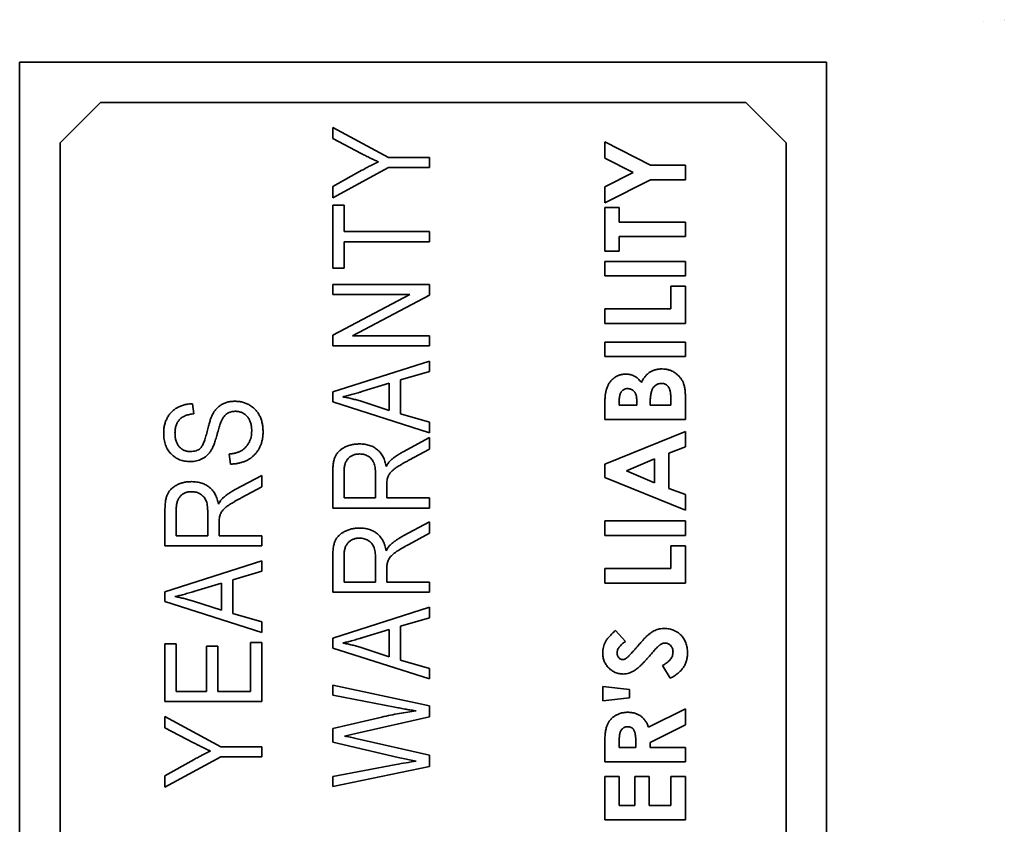
# Model space of a CAD drawing. Units: millimetres. Extents: x 35 to 2070, y 35 to 1450.
# Drawn here: x 529 to 541, y 864 to 874 of the extents above; entities that cross this region are included whole.
import ezdxf

# ---------------------------------------------------------------- set-up
doc = ezdxf.new("R2010")
doc.units = ezdxf.units.MM
doc.header["$LTSCALE"] = 5
doc.layers.add('Visible (ISO)', color=7, linetype='Continuous', lineweight=35)

msp = doc.modelspace()

# ---------------------------------------------------------------- linework, layer by layer
at = {"layer": 'Visible (ISO)'}
for p, q in [((541.068, 873.968), (541.069, 873.968)), ((529.119, 873.462), (529.119, 857.462)), ((539.119, 873.462), (529.119, 873.462)), ((539.119, 857.462), (539.119, 873.462)), ((530.119, 872.962), (529.619, 872.462)), ((538.119, 872.962), (530.119, 872.962)), ((538.619, 872.462), (538.119, 872.962)), ((532.999, 872.654), (533.69, 872.28)), ((532.999, 872.514), (532.999, 872.654)), ((529.619, 872.462), (529.619, 858.462)), ((533.352, 872.33), (532.999, 872.514)), ((536.369, 872.473), (536.936, 872.185)), ((536.369, 872.274), (536.369, 872.473)), ((538.619, 858.462), (538.619, 872.462)), ((533.69, 872.28), (534.199, 872.28)), ((534.199, 872.28), (534.199, 872.155)), ((536.72, 872.095), (536.369, 872.274)), ((536.936, 872.185), (537.369, 872.185)), ((537.369, 872.185), (537.369, 872.005)), ((533.69, 872.155), (532.999, 871.781)), ((532.999, 871.921), (533.361, 872.122)), ((534.199, 872.155), (533.69, 872.155)), ((536.369, 871.917), (536.72, 872.095)), ((532.999, 871.781), (532.999, 871.921)), ((536.936, 872.005), (536.369, 871.717)), ((536.369, 871.717), (536.369, 871.917)), ((537.369, 872.005), (536.936, 872.005)), ((532.999, 871.688), (533.139, 871.688)), ((532.999, 870.909), (532.999, 871.688)), ((533.139, 871.688), (533.139, 871.361)), ((536.369, 871.659), (536.549, 871.659)), ((536.369, 871.121), (536.369, 871.659)), ((536.549, 871.659), (536.549, 871.48)), ((536.549, 871.48), (537.369, 871.48)), ((537.369, 871.48), (537.369, 871.3)), ((533.139, 871.361), (534.199, 871.361)), ((534.199, 871.361), (534.199, 871.236)), ((533.139, 871.236), (533.139, 870.909)), ((534.199, 871.236), (533.139, 871.236)), ((536.549, 871.3), (536.549, 871.121)), ((537.369, 871.3), (536.549, 871.3)), ((536.549, 871.121), (536.369, 871.121)), ((536.369, 870.993), (537.369, 870.993)), ((536.369, 870.813), (536.369, 870.993)), ((537.369, 870.993), (537.369, 870.813)), ((533.139, 870.909), (532.999, 870.909)), ((532.999, 870.707), (534.199, 870.707)), ((532.999, 870.583), (532.999, 870.707)), ((534.199, 870.707), (534.199, 870.574)), ((537.369, 870.813), (536.369, 870.813)), ((533.955, 870.583), (532.999, 870.583)), ((532.999, 870.076), (533.955, 870.583)), ((534.199, 870.574), (533.243, 870.068)), ((537.19, 870.685), (537.369, 870.685)), ((537.19, 870.403), (537.19, 870.685)), ((537.369, 870.685), (537.369, 870.223)), ((536.369, 870.403), (537.19, 870.403)), ((536.369, 870.223), (536.369, 870.403)), ((537.369, 870.223), (536.369, 870.223)), ((532.999, 869.944), (532.999, 870.076)), ((533.243, 870.068), (534.199, 870.068)), ((534.199, 870.068), (534.199, 869.944)), ((536.369, 869.993), (537.369, 869.993)), ((536.369, 869.813), (536.369, 869.993)), ((537.369, 869.993), (537.369, 869.813)), ((534.199, 869.944), (532.999, 869.944)), ((532.999, 869.374), (534.199, 869.757)), ((534.199, 869.757), (534.199, 869.628)), ((537.369, 869.813), (536.369, 869.813)), ((534.199, 869.628), (533.84, 869.523)), ((533.7, 869.482), (533.37, 869.382)), ((533.7, 869.145), (533.7, 869.482)), ((533.84, 869.523), (533.84, 869.104)), ((532.999, 869.252), (532.999, 869.374)), ((534.199, 868.869), (532.999, 869.252)), ((533.351, 869.258), (533.7, 869.145)), ((536.549, 869.267), (536.549, 869.211)), ((536.767, 869.211), (536.767, 869.258)), ((536.934, 869.253), (536.934, 869.211)), ((537.19, 869.211), (537.19, 869.262)), ((537.369, 869.312), (537.369, 869.031)), ((531.262, 869.228), (531.278, 869.103)), ((536.369, 869.031), (536.369, 869.191)), ((536.549, 869.211), (536.767, 869.211)), ((536.934, 869.211), (537.19, 869.211)), ((533.84, 869.104), (534.199, 868.999)), ((534.199, 868.999), (534.199, 868.869)), ((537.369, 869.031), (536.369, 869.031)), ((536.369, 868.48), (537.369, 868.884)), ((537.369, 868.884), (537.369, 868.692)), ((533.871, 868.632), (534.199, 868.808)), ((534.199, 868.808), (534.199, 868.666)), ((534.199, 868.666), (533.942, 868.527)), ((537.369, 868.692), (537.164, 868.614)), ((531.73, 868.48), (531.714, 868.604)), ((536.985, 868.546), (536.638, 868.397)), ((536.985, 868.247), (536.985, 868.546)), ((537.164, 868.614), (537.164, 868.179)), ((532.999, 867.935), (532.999, 868.376)), ((533.139, 868.384), (533.139, 868.06)), ((536.369, 868.313), (536.369, 868.48)), ((536.638, 868.397), (536.985, 868.247)), ((531.791, 868.165), (532.119, 868.34)), ((532.119, 868.34), (532.119, 868.198)), ((533.529, 868.06), (533.529, 868.352)), ((537.369, 867.909), (536.369, 868.313)), ((532.119, 868.198), (531.863, 868.06)), ((533.669, 868.219), (533.669, 868.06)), ((537.164, 868.179), (537.369, 868.101)), ((533.139, 868.06), (533.529, 868.06)), ((533.669, 868.06), (534.199, 868.06)), ((534.199, 868.06), (534.199, 867.935)), ((537.369, 868.101), (537.369, 867.909)), ((530.919, 867.467), (530.919, 867.908)), ((531.06, 867.917), (531.06, 867.592)), ((534.199, 867.935), (532.999, 867.935)), ((531.449, 867.592), (531.449, 867.884)), ((533.871, 867.589), (534.199, 867.764)), ((534.199, 867.764), (534.199, 867.623)), ((536.369, 867.775), (537.369, 867.775)), ((536.369, 867.595), (536.369, 867.775)), ((537.369, 867.775), (537.369, 867.595)), ((531.59, 867.751), (531.59, 867.592)), ((531.06, 867.592), (531.449, 867.592)), ((531.59, 867.592), (532.119, 867.592)), ((532.119, 867.592), (532.119, 867.467)), ((534.199, 867.623), (533.942, 867.484)), ((537.369, 867.595), (536.369, 867.595)), ((532.119, 867.467), (530.919, 867.467)), ((537.19, 867.467), (537.369, 867.467)), ((537.19, 867.185), (537.19, 867.467)), ((537.369, 867.467), (537.369, 867.005)), ((530.919, 866.898), (532.119, 867.281)), ((532.119, 867.281), (532.119, 867.152)), ((532.999, 866.892), (532.999, 867.332)), ((533.139, 867.341), (533.139, 867.016)), ((533.529, 867.016), (533.529, 867.309)), ((533.669, 867.175), (533.669, 867.016)), ((536.369, 867.185), (537.19, 867.185)), ((536.369, 867.005), (536.369, 867.185)), ((532.119, 867.152), (531.761, 867.047)), ((531.761, 867.047), (531.761, 866.627)), ((531.621, 867.005), (531.291, 866.905)), ((531.621, 866.668), (531.621, 867.005)), ((533.139, 867.016), (533.529, 867.016)), ((533.669, 867.016), (534.199, 867.016)), ((534.199, 867.016), (534.199, 866.892)), ((537.369, 867.005), (536.369, 867.005)), ((530.919, 866.776), (530.919, 866.898)), ((534.199, 866.892), (532.999, 866.892)), ((532.119, 866.393), (530.919, 866.776)), ((531.272, 866.781), (531.621, 866.668)), ((532.999, 866.322), (534.199, 866.705)), ((534.199, 866.705), (534.199, 866.576)), ((531.761, 866.627), (532.119, 866.523)), ((534.199, 866.576), (533.84, 866.471)), ((532.119, 866.523), (532.119, 866.393)), ((533.7, 866.43), (533.37, 866.329)), ((533.7, 866.092), (533.7, 866.43)), ((533.84, 866.471), (533.84, 866.051)), ((532.999, 866.2), (532.999, 866.322)), ((536.503, 866.416), (536.626, 866.282)), ((530.919, 866.253), (531.06, 866.253)), ((530.919, 865.536), (530.919, 866.253)), ((531.06, 866.253), (531.06, 865.661)), ((531.434, 866.222), (531.574, 866.222)), ((531.434, 865.661), (531.434, 866.222)), ((531.574, 866.222), (531.574, 865.661)), ((531.979, 866.269), (532.119, 866.269)), ((531.979, 865.661), (531.979, 866.269)), ((532.119, 866.269), (532.119, 865.536)), ((534.199, 865.817), (532.999, 866.2)), ((533.351, 866.205), (533.7, 866.092)), ((533.84, 866.051), (534.199, 865.947)), ((534.199, 865.947), (534.199, 865.817)), ((537.182, 865.826), (537.087, 865.984)), ((532.999, 865.741), (534.199, 865.484)), ((532.999, 865.614), (532.999, 865.741)), ((536.344, 865.723), (536.677, 865.685)), ((536.344, 865.544), (536.344, 865.723)), ((531.06, 865.661), (531.434, 865.661)), ((531.574, 865.661), (531.979, 865.661)), ((533.77, 865.467), (532.999, 865.614)), ((536.677, 865.582), (536.344, 865.544)), ((536.677, 865.685), (536.677, 865.582)), ((532.119, 865.536), (530.919, 865.536)), ((534.199, 865.484), (534.199, 865.346)), ((536.913, 865.217), (537.369, 865.448)), ((537.369, 865.448), (537.369, 865.248)), ((530.919, 865.35), (531.611, 864.976)), ((530.919, 865.211), (530.919, 865.35)), ((532.999, 865.204), (533.606, 865.344)), ((534.199, 865.346), (533.284, 865.14)), ((531.273, 865.026), (530.919, 865.211)), ((532.999, 865.031), (532.999, 865.204)), ((537.369, 865.248), (536.934, 865.028)), ((533.284, 865.14), (533.144, 865.109)), ((533.284, 865.08), (534.199, 864.87)), ((531.611, 864.976), (532.119, 864.976)), ((532.119, 864.976), (532.119, 864.852)), ((533.809, 864.842), (532.999, 865.031)), ((536.369, 864.788), (536.369, 864.997)), ((536.549, 865.028), (536.549, 864.967)), ((536.549, 864.967), (536.754, 864.967)), ((536.754, 864.967), (536.754, 865.037)), ((536.934, 865.028), (536.934, 864.967)), ((536.934, 864.967), (537.369, 864.967)), ((537.369, 864.967), (537.369, 864.788)), ((531.611, 864.852), (530.919, 864.477)), ((532.119, 864.852), (531.611, 864.852)), ((534.031, 864.797), (533.809, 864.842)), ((534.199, 864.87), (534.199, 864.733)), ((530.919, 864.617), (531.282, 864.818)), ((532.999, 864.609), (533.785, 864.756)), ((534.199, 864.733), (532.999, 864.482)), ((537.369, 864.788), (536.369, 864.788)), ((530.919, 864.477), (530.919, 864.617)), ((532.999, 864.482), (532.999, 864.609)), ((536.369, 864.608), (536.549, 864.608)), ((536.369, 864.07), (536.369, 864.608)), ((536.549, 864.608), (536.549, 864.249)), ((536.741, 864.608), (536.921, 864.608)), ((536.741, 864.249), (536.741, 864.608)), ((536.921, 864.608), (536.921, 864.249)), ((537.19, 864.608), (537.369, 864.608)), ((537.19, 864.249), (537.19, 864.608)), ((537.369, 864.608), (537.369, 864.07)), ((536.549, 864.249), (536.741, 864.249)), ((536.921, 864.249), (537.19, 864.249)), ((537.369, 864.07), (536.369, 864.07))]:
    msp.add_line(p, q, dxfattribs=at)
msp.add_arc((541.233, 874.168), 0.2, 296.0108, 296.0164, dxfattribs=at)
for points, knots in [([(533.564, 872.226), (533.548, 872.234), (533.514, 872.249), (533.463, 872.274), (533.408, 872.301), (533.371, 872.32), (533.352, 872.33)], [0, 0, 0, 0, 0.226687, 0.468021, 0.726391, 1, 1, 1, 1]), ([(533.361, 872.122), (533.378, 872.132), (533.413, 872.151), (533.464, 872.178), (533.514, 872.203), (533.548, 872.219), (533.564, 872.226)], [0, 0, 0, 0, 0.263701, 0.517737, 0.763619, 1, 1, 1, 1]), ([(536.387, 869.395), (536.389, 869.403), (536.393, 869.418), (536.402, 869.439), (536.411, 869.459), (536.421, 869.478), (536.433, 869.495), (536.446, 869.512), (536.461, 869.527), (536.476, 869.541), (536.493, 869.554), (536.511, 869.565), (536.529, 869.575), (536.548, 869.582), (536.567, 869.588), (536.588, 869.592), (536.609, 869.595), (536.623, 869.595), (536.63, 869.595)], [0, 0, 0, 0, 0.068753, 0.134916, 0.199731, 0.262986, 0.325373, 0.387355, 0.449429, 0.511142, 0.5725, 0.633108, 0.692895, 0.752379, 0.812729, 0.873473, 0.935773, 1, 1, 1, 1]), ([(536.63, 869.595), (536.64, 869.595), (536.658, 869.594), (536.685, 869.59), (536.711, 869.582), (536.735, 869.571), (536.759, 869.557), (536.781, 869.539), (536.803, 869.517), (536.816, 869.5), (536.823, 869.491)], [0, 0, 0, 0, 0.123301, 0.242848, 0.359409, 0.475562, 0.594399, 0.720186, 0.855107, 1, 1, 1, 1]), ([(536.823, 869.491), (536.827, 869.499), (536.834, 869.512), (536.845, 869.532), (536.858, 869.55), (536.871, 869.567), (536.884, 869.582), (536.899, 869.596), (536.913, 869.608), (536.929, 869.619), (536.946, 869.629), (536.963, 869.637), (536.98, 869.644), (536.999, 869.65), (537.018, 869.654), (537.038, 869.657), (537.059, 869.659), (537.073, 869.659), (537.08, 869.659)], [0, 0, 0, 0, 0.072777, 0.142695, 0.20945, 0.274662, 0.337276, 0.397637, 0.457383, 0.51563, 0.573128, 0.631071, 0.689567, 0.748793, 0.809263, 0.870741, 0.934278, 1, 1, 1, 1]), ([(537.08, 869.659), (537.094, 869.659), (537.121, 869.658), (537.16, 869.649), (537.198, 869.636), (537.233, 869.616), (537.265, 869.593), (537.293, 869.566), (537.317, 869.536), (537.333, 869.509), (537.344, 869.485), (537.351, 869.465), (537.357, 869.443), (537.361, 869.42), (537.365, 869.396), (537.367, 869.369), (537.369, 869.341), (537.369, 869.322), (537.369, 869.312)], [0, 0, 0, 0, 0.080261, 0.158474, 0.236207, 0.315056, 0.393175, 0.468687, 0.542738, 0.617328, 0.655986, 0.697072, 0.740691, 0.786724, 0.835575, 0.887247, 0.941896, 1, 1, 1, 1]), ([(537.073, 869.48), (537.068, 869.48), (537.057, 869.479), (537.042, 869.477), (537.028, 869.473), (537.015, 869.467), (537.003, 869.46), (536.991, 869.451), (536.981, 869.44), (536.971, 869.427), (536.962, 869.413), (536.954, 869.397), (536.948, 869.378), (536.943, 869.357), (536.938, 869.334), (536.936, 869.309), (536.934, 869.282), (536.934, 869.263), (536.934, 869.253)], [0, 0, 0, 0, 0.052819, 0.102878, 0.151678, 0.199551, 0.247191, 0.295684, 0.345734, 0.397981, 0.453756, 0.514105, 0.579148, 0.650083, 0.727487, 0.811477, 0.902489, 1, 1, 1, 1]), ([(537.19, 869.262), (537.19, 869.273), (537.19, 869.292), (537.188, 869.32), (537.186, 869.346), (537.183, 869.369), (537.179, 869.389), (537.174, 869.407), (537.168, 869.422), (537.161, 869.435), (537.152, 869.446), (537.144, 869.455), (537.134, 869.463), (537.123, 869.469), (537.112, 869.474), (537.1, 869.477), (537.087, 869.48), (537.078, 869.48), (537.073, 869.48)], [0, 0, 0, 0, 0.109567, 0.210657, 0.302002, 0.385143, 0.459013, 0.524719, 0.583227, 0.634208, 0.681186, 0.726275, 0.770113, 0.81408, 0.857994, 0.903339, 0.950545, 1, 1, 1, 1]), ([(533.37, 869.382), (533.358, 869.378), (533.334, 869.37), (533.299, 869.36), (533.265, 869.35), (533.233, 869.341), (533.203, 869.333), (533.175, 869.326), (533.149, 869.319), (533.132, 869.315), (533.124, 869.313)], [0, 0, 0, 0, 0.151073, 0.294948, 0.430717, 0.560212, 0.681359, 0.794419, 0.901244, 1, 1, 1, 1]), ([(536.369, 869.191), (536.369, 869.203), (536.369, 869.224), (536.371, 869.256), (536.372, 869.285), (536.374, 869.311), (536.376, 869.336), (536.379, 869.358), (536.383, 869.377), (536.386, 869.39), (536.387, 869.395)], [0, 0, 0, 0, 0.163996, 0.31733, 0.458061, 0.588186, 0.707951, 0.816321, 0.913584, 1, 1, 1, 1]), ([(536.654, 869.416), (536.647, 869.415), (536.632, 869.415), (536.611, 869.407), (536.592, 869.396), (536.579, 869.382), (536.571, 869.369), (536.565, 869.358), (536.56, 869.346), (536.556, 869.332), (536.553, 869.318), (536.551, 869.302), (536.549, 869.285), (536.549, 869.273), (536.549, 869.267)], [0, 0, 0, 0, 0.11231, 0.217147, 0.320714, 0.428659, 0.486092, 0.546538, 0.610628, 0.678603, 0.751055, 0.828597, 0.911511, 1, 1, 1, 1]), ([(536.767, 869.258), (536.767, 869.265), (536.767, 869.277), (536.765, 869.295), (536.763, 869.312), (536.76, 869.328), (536.755, 869.342), (536.75, 869.355), (536.744, 869.367), (536.735, 869.38), (536.721, 869.394), (536.701, 869.407), (536.679, 869.414), (536.663, 869.415), (536.654, 869.416)], [0, 0, 0, 0, 0.088765, 0.171355, 0.248082, 0.32112, 0.38886, 0.452062, 0.51223, 0.569578, 0.676977, 0.78104, 0.886932, 1, 1, 1, 1]), ([(531.499, 869.074), (531.506, 869.088), (531.52, 869.116), (531.546, 869.154), (531.577, 869.186), (531.612, 869.213), (531.65, 869.234), (531.692, 869.248), (531.738, 869.257), (531.769, 869.258), (531.786, 869.259)], [0, 0, 0, 0, 0.133207, 0.259371, 0.380338, 0.499469, 0.61831, 0.739863, 0.866279, 1, 1, 1, 1]), ([(531.786, 869.259), (531.802, 869.258), (531.834, 869.257), (531.881, 869.248), (531.926, 869.233), (531.968, 869.212), (532.006, 869.185), (532.041, 869.155), (532.07, 869.12), (532.094, 869.08), (532.113, 869.036), (532.125, 868.988), (532.134, 868.936), (532.135, 868.9), (532.135, 868.881)], [0, 0, 0, 0, 0.084269, 0.166509, 0.247376, 0.328633, 0.409127, 0.487752, 0.565729, 0.645002, 0.726572, 0.812079, 0.902733, 1, 1, 1, 1]), ([(533.124, 869.313), (533.143, 869.31), (533.181, 869.303), (533.238, 869.29), (533.295, 869.275), (533.332, 869.263), (533.351, 869.258)], [0, 0, 0, 0, 0.248875, 0.49742, 0.747941, 1, 1, 1, 1]), ([(530.904, 868.859), (530.904, 868.877), (530.905, 868.911), (530.913, 868.961), (530.927, 869.008), (530.946, 869.051), (530.97, 869.09), (530.999, 869.125), (531.033, 869.155), (531.072, 869.18), (531.114, 869.2), (531.16, 869.215), (531.21, 869.225), (531.245, 869.227), (531.262, 869.228)], [0, 0, 0, 0, 0.091919, 0.179359, 0.262773, 0.343841, 0.423074, 0.500178, 0.57743, 0.656503, 0.737686, 0.820789, 0.907919, 1, 1, 1, 1]), ([(531.789, 869.134), (531.781, 869.134), (531.764, 869.133), (531.739, 869.129), (531.717, 869.122), (531.696, 869.111), (531.677, 869.098), (531.659, 869.081), (531.644, 869.062), (531.632, 869.043), (531.624, 869.025), (531.616, 869.008), (531.609, 868.987), (531.6, 868.964), (531.592, 868.936), (531.582, 868.905), (531.572, 868.871), (531.566, 868.847), (531.562, 868.834)], [0, 0, 0, 0, 0.062818, 0.122354, 0.180172, 0.236268, 0.292738, 0.350498, 0.410284, 0.473504, 0.510288, 0.555349, 0.608534, 0.669908, 0.740078, 0.817946, 0.904827, 1, 1, 1, 1]), ([(531.995, 868.892), (531.995, 868.901), (531.994, 868.919), (531.991, 868.946), (531.987, 868.97), (531.981, 868.994), (531.973, 869.016), (531.963, 869.035), (531.952, 869.054), (531.938, 869.071), (531.923, 869.086), (531.907, 869.099), (531.89, 869.11), (531.872, 869.119), (531.853, 869.125), (531.833, 869.131), (531.811, 869.134), (531.797, 869.134), (531.789, 869.134)], [0, 0, 0, 0, 0.078109, 0.151799, 0.222106, 0.288964, 0.353163, 0.415394, 0.475475, 0.535371, 0.593929, 0.650859, 0.707347, 0.763507, 0.819761, 0.877877, 0.937491, 1, 1, 1, 1]), ([(531.278, 869.103), (531.268, 869.102), (531.25, 869.1), (531.223, 869.095), (531.198, 869.089), (531.175, 869.081), (531.153, 869.071), (531.134, 869.06), (531.117, 869.048), (531.101, 869.033), (531.088, 869.017), (531.076, 869), (531.066, 868.98), (531.058, 868.96), (531.052, 868.938), (531.047, 868.914), (531.045, 868.889), (531.044, 868.872), (531.044, 868.863)], [0, 0, 0, 0, 0.076552, 0.149283, 0.217161, 0.282012, 0.342905, 0.401855, 0.458086, 0.513745, 0.568652, 0.624453, 0.681276, 0.739474, 0.799883, 0.862867, 0.929664, 1, 1, 1, 1]), ([(531.437, 868.865), (531.44, 868.877), (531.446, 868.9), (531.454, 868.933), (531.462, 868.963), (531.47, 868.991), (531.478, 869.015), (531.485, 869.037), (531.492, 869.057), (531.497, 869.068), (531.499, 869.074)], [0, 0, 0, 0, 0.169325, 0.325358, 0.46892, 0.599241, 0.718844, 0.824984, 0.918757, 1, 1, 1, 1]), ([(531.044, 868.863), (531.044, 868.854), (531.044, 868.837), (531.047, 868.811), (531.051, 868.788), (531.057, 868.765), (531.065, 868.745), (531.074, 868.726), (531.085, 868.709), (531.097, 868.694), (531.111, 868.68), (531.126, 868.668), (531.142, 868.658), (531.159, 868.65), (531.176, 868.643), (531.195, 868.639), (531.215, 868.636), (531.229, 868.636), (531.236, 868.635)], [0, 0, 0, 0, 0.080451, 0.1555, 0.226849, 0.295034, 0.359226, 0.421121, 0.481412, 0.540138, 0.598031, 0.65472, 0.709788, 0.765519, 0.821663, 0.879124, 0.938348, 1, 1, 1, 1]), ([(531.357, 868.675), (531.361, 868.678), (531.369, 868.686), (531.379, 868.702), (531.39, 868.72), (531.399, 868.743), (531.41, 868.768), (531.419, 868.797), (531.428, 868.83), (531.434, 868.853), (531.437, 868.865)], [0, 0, 0, 0, 0.075016, 0.16293, 0.264674, 0.38097, 0.512309, 0.658221, 0.820832, 1, 1, 1, 1]), ([(531.714, 868.604), (531.73, 868.606), (531.76, 868.609), (531.802, 868.619), (531.839, 868.631), (531.871, 868.647), (531.898, 868.667), (531.922, 868.69), (531.943, 868.717), (531.962, 868.747), (531.977, 868.78), (531.987, 868.816), (531.994, 868.853), (531.994, 868.878), (531.995, 868.892)], [0, 0, 0, 0, 0.106737, 0.202427, 0.288051, 0.365457, 0.438179, 0.511856, 0.587524, 0.666433, 0.747305, 0.828843, 0.912511, 1, 1, 1, 1]), ([(532.135, 868.881), (532.135, 868.866), (532.134, 868.837), (532.129, 868.795), (532.12, 868.755), (532.109, 868.718), (532.093, 868.683), (532.074, 868.65), (532.052, 868.619), (532.026, 868.591), (531.998, 868.566), (531.967, 868.543), (531.933, 868.525), (531.897, 868.509), (531.859, 868.497), (531.818, 868.487), (531.775, 868.482), (531.745, 868.48), (531.73, 868.48)], [0, 0, 0, 0, 0.069059, 0.134759, 0.197601, 0.258877, 0.318126, 0.377054, 0.435679, 0.494724, 0.554078, 0.613318, 0.672905, 0.734195, 0.796309, 0.861248, 0.928974, 1, 1, 1, 1]), ([(531.233, 868.511), (531.221, 868.511), (531.198, 868.512), (531.164, 868.516), (531.131, 868.523), (531.101, 868.534), (531.072, 868.547), (531.045, 868.563), (531.019, 868.583), (530.996, 868.605), (530.974, 868.629), (530.955, 868.656), (530.939, 868.685), (530.926, 868.716), (530.916, 868.749), (530.909, 868.784), (530.905, 868.821), (530.904, 868.846), (530.904, 868.859)], [0, 0, 0, 0, 0.065534, 0.128827, 0.189955, 0.249648, 0.308248, 0.366796, 0.425501, 0.485892, 0.546682, 0.606687, 0.667522, 0.729426, 0.793138, 0.859027, 0.927697, 1, 1, 1, 1]), ([(531.562, 868.834), (531.559, 868.823), (531.553, 868.801), (531.543, 868.77), (531.534, 868.741), (531.524, 868.715), (531.514, 868.691), (531.503, 868.67), (531.493, 868.652), (531.48, 868.63), (531.461, 868.607), (531.436, 868.582), (531.408, 868.561), (531.377, 868.543), (531.344, 868.528), (531.309, 868.518), (531.271, 868.512), (531.246, 868.511), (531.233, 868.511)], [0, 0, 0, 0, 0.069624, 0.134176, 0.194152, 0.249758, 0.30045, 0.34652, 0.388317, 0.425974, 0.496188, 0.565628, 0.634657, 0.70458, 0.775498, 0.847702, 0.922406, 1, 1, 1, 1]), ([(531.236, 868.635), (531.248, 868.636), (531.271, 868.637), (531.305, 868.644), (531.334, 868.656), (531.35, 868.669), (531.357, 868.675)], [0, 0, 0, 0, 0.283774, 0.539584, 0.775645, 1, 1, 1, 1]), ([(532.999, 868.376), (532.999, 868.387), (532.999, 868.408), (533.001, 868.439), (533.003, 868.468), (533.007, 868.495), (533.012, 868.52), (533.018, 868.542), (533.024, 868.562), (533.035, 868.585), (533.052, 868.612), (533.078, 868.641), (533.109, 868.666), (533.146, 868.689), (533.187, 868.707), (533.232, 868.72), (533.28, 868.728), (533.312, 868.729), (533.329, 868.73)], [0, 0, 0, 0, 0.059861, 0.115868, 0.16808, 0.216151, 0.261134, 0.301829, 0.339685, 0.374289, 0.440838, 0.50923, 0.581285, 0.658765, 0.739723, 0.822664, 0.908998, 1, 1, 1, 1]), ([(533.329, 868.73), (533.341, 868.729), (533.362, 868.729), (533.395, 868.726), (533.425, 868.72), (533.454, 868.712), (533.481, 868.702), (533.507, 868.69), (533.531, 868.675), (533.553, 868.658), (533.573, 868.639), (533.592, 868.618), (533.608, 868.595), (533.623, 868.57), (533.636, 868.543), (533.646, 868.513), (533.655, 868.482), (533.659, 868.46), (533.661, 868.449)], [0, 0, 0, 0, 0.070124, 0.136973, 0.201515, 0.263247, 0.323812, 0.382633, 0.440984, 0.498977, 0.557187, 0.615133, 0.67446, 0.734991, 0.797237, 0.861968, 0.929489, 1, 1, 1, 1]), ([(533.717, 868.528), (533.729, 868.537), (533.752, 868.557), (533.79, 868.584), (533.829, 868.609), (533.857, 868.624), (533.871, 868.632)], [0, 0, 0, 0, 0.245563, 0.493888, 0.744613, 1, 1, 1, 1]), ([(533.33, 868.605), (533.323, 868.605), (533.309, 868.604), (533.288, 868.602), (533.269, 868.598), (533.251, 868.592), (533.234, 868.584), (533.218, 868.574), (533.203, 868.563), (533.19, 868.55), (533.178, 868.535), (533.167, 868.518), (533.158, 868.5), (533.151, 868.48), (533.146, 868.458), (533.142, 868.435), (533.139, 868.41), (533.139, 868.393), (533.139, 868.384)], [0, 0, 0, 0, 0.065329, 0.12736, 0.186775, 0.244747, 0.30052, 0.356105, 0.411419, 0.467428, 0.524233, 0.58323, 0.643574, 0.707602, 0.774118, 0.844887, 0.920041, 1, 1, 1, 1]), ([(533.529, 868.352), (533.528, 868.367), (533.528, 868.395), (533.524, 868.435), (533.517, 868.468), (533.508, 868.497), (533.495, 868.521), (533.479, 868.542), (533.461, 868.561), (533.439, 868.577), (533.415, 868.589), (533.388, 868.598), (533.36, 868.604), (533.34, 868.605), (533.33, 868.605)], [0, 0, 0, 0, 0.122731, 0.23001, 0.322727, 0.402617, 0.474696, 0.545776, 0.617042, 0.690118, 0.764853, 0.840549, 0.918311, 1, 1, 1, 1]), ([(533.661, 868.449), (533.666, 868.457), (533.674, 868.473), (533.688, 868.494), (533.702, 868.512), (533.712, 868.523), (533.717, 868.528)], [0, 0, 0, 0, 0.289744, 0.549459, 0.788118, 1, 1, 1, 1]), ([(533.942, 868.527), (533.93, 868.521), (533.907, 868.509), (533.874, 868.49), (533.845, 868.473), (533.819, 868.457), (533.796, 868.443), (533.776, 868.43), (533.76, 868.418), (533.743, 868.403), (533.726, 868.387), (533.708, 868.367), (533.694, 868.347), (533.684, 868.327), (533.677, 868.304), (533.672, 868.279), (533.669, 868.25), (533.669, 868.23), (533.669, 868.219)], [0, 0, 0, 0, 0.092721, 0.177353, 0.254395, 0.323866, 0.385032, 0.438537, 0.484284, 0.522602, 0.588857, 0.648636, 0.702597, 0.751891, 0.802262, 0.860196, 0.925565, 1, 1, 1, 1]), ([(530.919, 867.908), (530.92, 867.919), (530.92, 867.941), (530.921, 867.972), (530.924, 868.001), (530.928, 868.028), (530.932, 868.052), (530.938, 868.074), (530.945, 868.094), (530.956, 868.118), (530.973, 868.144), (530.998, 868.173), (531.03, 868.199), (531.067, 868.221), (531.108, 868.24), (531.152, 868.253), (531.2, 868.261), (531.233, 868.262), (531.25, 868.262)], [0, 0, 0, 0, 0.059861, 0.115868, 0.16808, 0.216151, 0.261134, 0.301829, 0.339685, 0.374289, 0.440838, 0.50923, 0.581285, 0.658765, 0.739723, 0.822664, 0.908998, 1, 1, 1, 1]), ([(531.25, 868.262), (531.261, 868.262), (531.283, 868.261), (531.315, 868.258), (531.346, 868.253), (531.375, 868.244), (531.402, 868.235), (531.427, 868.222), (531.451, 868.208), (531.474, 868.191), (531.494, 868.172), (531.512, 868.15), (531.529, 868.127), (531.544, 868.102), (531.556, 868.075), (531.567, 868.046), (531.576, 868.014), (531.58, 867.993), (531.582, 867.982)], [0, 0, 0, 0, 0.070124, 0.136973, 0.201515, 0.263247, 0.323812, 0.382633, 0.440984, 0.498977, 0.557187, 0.615133, 0.67446, 0.734991, 0.797237, 0.861968, 0.929489, 1, 1, 1, 1]), ([(531.251, 868.137), (531.244, 868.137), (531.23, 868.137), (531.209, 868.135), (531.19, 868.13), (531.171, 868.124), (531.154, 868.116), (531.138, 868.107), (531.124, 868.095), (531.111, 868.082), (531.098, 868.067), (531.088, 868.051), (531.079, 868.033), (531.072, 868.013), (531.067, 867.991), (531.062, 867.968), (531.06, 867.943), (531.06, 867.926), (531.06, 867.917)], [0, 0, 0, 0, 0.065329, 0.12736, 0.186775, 0.244747, 0.30052, 0.356105, 0.411419, 0.467428, 0.524233, 0.58323, 0.643574, 0.707602, 0.774118, 0.844887, 0.920041, 1, 1, 1, 1]), ([(531.449, 867.884), (531.449, 867.9), (531.449, 867.928), (531.445, 867.967), (531.438, 868.001), (531.429, 868.029), (531.416, 868.053), (531.4, 868.075), (531.381, 868.093), (531.36, 868.109), (531.335, 868.122), (531.309, 868.131), (531.28, 868.137), (531.261, 868.137), (531.251, 868.137)], [0, 0, 0, 0, 0.122731, 0.23001, 0.322727, 0.402617, 0.474696, 0.545776, 0.617042, 0.690118, 0.764853, 0.840549, 0.918311, 1, 1, 1, 1]), ([(531.638, 868.06), (531.65, 868.07), (531.673, 868.089), (531.711, 868.116), (531.75, 868.142), (531.778, 868.157), (531.791, 868.165)], [0, 0, 0, 0, 0.245563, 0.493888, 0.744613, 1, 1, 1, 1]), ([(531.582, 867.982), (531.586, 867.99), (531.595, 868.005), (531.609, 868.026), (531.623, 868.045), (531.633, 868.055), (531.638, 868.06)], [0, 0, 0, 0, 0.289744, 0.549459, 0.788118, 1, 1, 1, 1]), ([(531.863, 868.06), (531.851, 868.053), (531.828, 868.041), (531.795, 868.023), (531.766, 868.006), (531.739, 867.99), (531.716, 867.976), (531.697, 867.962), (531.68, 867.95), (531.664, 867.936), (531.646, 867.919), (531.629, 867.899), (531.615, 867.879), (531.605, 867.859), (531.598, 867.837), (531.593, 867.812), (531.59, 867.783), (531.59, 867.762), (531.59, 867.751)], [0, 0, 0, 0, 0.092721, 0.177353, 0.254395, 0.323866, 0.385032, 0.438537, 0.484284, 0.522602, 0.588857, 0.648636, 0.702597, 0.751891, 0.802262, 0.860196, 0.925565, 1, 1, 1, 1]), ([(532.999, 867.332), (532.999, 867.343), (532.999, 867.365), (533.001, 867.396), (533.003, 867.425), (533.007, 867.452), (533.012, 867.476), (533.018, 867.498), (533.024, 867.518), (533.035, 867.542), (533.052, 867.569), (533.078, 867.598), (533.109, 867.623), (533.146, 867.645), (533.187, 867.664), (533.232, 867.677), (533.28, 867.685), (533.312, 867.686), (533.329, 867.686)], [0, 0, 0, 0, 0.059861, 0.115868, 0.16808, 0.216151, 0.261134, 0.301829, 0.339685, 0.374289, 0.440838, 0.50923, 0.581285, 0.658765, 0.739723, 0.822664, 0.908998, 1, 1, 1, 1]), ([(533.329, 867.686), (533.341, 867.686), (533.362, 867.686), (533.395, 867.682), (533.425, 867.677), (533.454, 867.669), (533.481, 867.659), (533.507, 867.646), (533.531, 867.632), (533.553, 867.615), (533.573, 867.596), (533.592, 867.575), (533.608, 867.552), (533.623, 867.526), (533.636, 867.499), (533.646, 867.47), (533.655, 867.439), (533.659, 867.417), (533.661, 867.406)], [0, 0, 0, 0, 0.070124, 0.136973, 0.201515, 0.263247, 0.323812, 0.382633, 0.440984, 0.498977, 0.557187, 0.615133, 0.67446, 0.734991, 0.797237, 0.861968, 0.929489, 1, 1, 1, 1]), ([(533.33, 867.562), (533.323, 867.561), (533.309, 867.561), (533.288, 867.559), (533.269, 867.554), (533.251, 867.548), (533.234, 867.54), (533.218, 867.531), (533.203, 867.519), (533.19, 867.506), (533.178, 867.492), (533.167, 867.475), (533.158, 867.457), (533.151, 867.437), (533.146, 867.415), (533.142, 867.392), (533.139, 867.367), (533.139, 867.35), (533.139, 867.341)], [0, 0, 0, 0, 0.065329, 0.12736, 0.186775, 0.244747, 0.30052, 0.356105, 0.411419, 0.467428, 0.524233, 0.58323, 0.643574, 0.707602, 0.774118, 0.844887, 0.920041, 1, 1, 1, 1]), ([(533.529, 867.309), (533.528, 867.324), (533.528, 867.352), (533.524, 867.391), (533.517, 867.425), (533.508, 867.453), (533.495, 867.478), (533.479, 867.499), (533.461, 867.518), (533.439, 867.533), (533.415, 867.546), (533.388, 867.555), (533.36, 867.561), (533.34, 867.561), (533.33, 867.562)], [0, 0, 0, 0, 0.122731, 0.23001, 0.322727, 0.402617, 0.474696, 0.545776, 0.617042, 0.690118, 0.764853, 0.840549, 0.918311, 1, 1, 1, 1]), ([(533.717, 867.484), (533.729, 867.494), (533.752, 867.513), (533.79, 867.54), (533.829, 867.566), (533.857, 867.581), (533.871, 867.589)], [0, 0, 0, 0, 0.245563, 0.493888, 0.744613, 1, 1, 1, 1]), ([(533.661, 867.406), (533.666, 867.414), (533.674, 867.43), (533.688, 867.451), (533.702, 867.469), (533.712, 867.479), (533.717, 867.484)], [0, 0, 0, 0, 0.289744, 0.549459, 0.788118, 1, 1, 1, 1]), ([(533.942, 867.484), (533.93, 867.478), (533.907, 867.465), (533.874, 867.447), (533.845, 867.43), (533.819, 867.414), (533.796, 867.4), (533.776, 867.386), (533.76, 867.375), (533.743, 867.36), (533.726, 867.343), (533.708, 867.323), (533.694, 867.303), (533.684, 867.283), (533.677, 867.261), (533.672, 867.236), (533.669, 867.207), (533.669, 867.186), (533.669, 867.175)], [0, 0, 0, 0, 0.092721, 0.177353, 0.254395, 0.323866, 0.385032, 0.438537, 0.484284, 0.522602, 0.588857, 0.648636, 0.702597, 0.751891, 0.802262, 0.860196, 0.925565, 1, 1, 1, 1]), ([(531.291, 866.905), (531.279, 866.901), (531.255, 866.894), (531.219, 866.884), (531.186, 866.874), (531.154, 866.865), (531.124, 866.857), (531.096, 866.849), (531.07, 866.843), (531.053, 866.839), (531.044, 866.837)], [0, 0, 0, 0, 0.151073, 0.294948, 0.430717, 0.560212, 0.681359, 0.794419, 0.901244, 1, 1, 1, 1]), ([(531.044, 866.837), (531.064, 866.833), (531.102, 866.826), (531.159, 866.813), (531.215, 866.799), (531.253, 866.787), (531.272, 866.781)], [0, 0, 0, 0, 0.248875, 0.49742, 0.747941, 1, 1, 1, 1]), ([(536.881, 866.338), (536.891, 866.347), (536.909, 866.364), (536.938, 866.386), (536.965, 866.404), (536.993, 866.418), (537.021, 866.429), (537.05, 866.436), (537.08, 866.441), (537.1, 866.441), (537.11, 866.441)], [0, 0, 0, 0, 0.150811, 0.289911, 0.417498, 0.535597, 0.648803, 0.762441, 0.879845, 1, 1, 1, 1]), ([(537.11, 866.441), (537.121, 866.441), (537.14, 866.441), (537.169, 866.437), (537.197, 866.43), (537.223, 866.421), (537.248, 866.409), (537.272, 866.395), (537.294, 866.378), (537.315, 866.359), (537.334, 866.337), (537.35, 866.314), (537.364, 866.289), (537.375, 866.262), (537.384, 866.234), (537.391, 866.205), (537.395, 866.173), (537.395, 866.152), (537.395, 866.141)], [0, 0, 0, 0, 0.065193, 0.12791, 0.189023, 0.248512, 0.307568, 0.366978, 0.426948, 0.4883, 0.550066, 0.611349, 0.67219, 0.734048, 0.796945, 0.862267, 0.929634, 1, 1, 1, 1]), ([(533.37, 866.329), (533.358, 866.326), (533.334, 866.318), (533.299, 866.308), (533.265, 866.298), (533.233, 866.289), (533.203, 866.281), (533.175, 866.274), (533.149, 866.267), (533.132, 866.263), (533.124, 866.261)], [0, 0, 0, 0, 0.151073, 0.294948, 0.430717, 0.560212, 0.681359, 0.794419, 0.901244, 1, 1, 1, 1]), ([(536.344, 866.14), (536.344, 866.151), (536.345, 866.175), (536.352, 866.21), (536.362, 866.244), (536.375, 866.271), (536.388, 866.293), (536.399, 866.309), (536.412, 866.326), (536.427, 866.344), (536.443, 866.361), (536.462, 866.379), (536.481, 866.398), (536.496, 866.41), (536.503, 866.416)], [0, 0, 0, 0, 0.106906, 0.212967, 0.319763, 0.429089, 0.485862, 0.546561, 0.611431, 0.679818, 0.753594, 0.83076, 0.913137, 1, 1, 1, 1]), ([(536.766, 866.209), (536.773, 866.218), (536.787, 866.234), (536.806, 866.256), (536.824, 866.276), (536.839, 866.294), (536.853, 866.309), (536.864, 866.321), (536.873, 866.33), (536.879, 866.336), (536.881, 866.338)], [0, 0, 0, 0, 0.192953, 0.366184, 0.520457, 0.655012, 0.770624, 0.865677, 0.942675, 1, 1, 1, 1]), ([(533.124, 866.261), (533.143, 866.258), (533.181, 866.251), (533.238, 866.237), (533.295, 866.223), (533.332, 866.211), (533.351, 866.205)], [0, 0, 0, 0, 0.248875, 0.49742, 0.747941, 1, 1, 1, 1]), ([(536.626, 866.282), (536.618, 866.276), (536.602, 866.265), (536.581, 866.247), (536.563, 866.229), (536.549, 866.211), (536.537, 866.193), (536.529, 866.175), (536.524, 866.156), (536.524, 866.144), (536.523, 866.138)], [0, 0, 0, 0, 0.162432, 0.311848, 0.448466, 0.574275, 0.689054, 0.797558, 0.900286, 1, 1, 1, 1]), ([(536.637, 866.073), (536.64, 866.076), (536.646, 866.081), (536.657, 866.091), (536.67, 866.104), (536.685, 866.119), (536.702, 866.138), (536.721, 866.159), (536.743, 866.183), (536.758, 866.2), (536.766, 866.209)], [0, 0, 0, 0, 0.059234, 0.136348, 0.233803, 0.34864, 0.483185, 0.635971, 0.809245, 1, 1, 1, 1]), ([(537.121, 866.262), (537.115, 866.262), (537.104, 866.261), (537.086, 866.256), (537.069, 866.248), (537.055, 866.239), (537.043, 866.23), (537.033, 866.221), (537.022, 866.21), (537.009, 866.198), (536.996, 866.183), (536.981, 866.167), (536.965, 866.149), (536.954, 866.136), (536.948, 866.129)], [0, 0, 0, 0, 0.076338, 0.155074, 0.238325, 0.327891, 0.378865, 0.43968, 0.509886, 0.588921, 0.677472, 0.775572, 0.882649, 1, 1, 1, 1]), ([(537.216, 866.148), (537.215, 866.156), (537.215, 866.171), (537.209, 866.192), (537.2, 866.212), (537.188, 866.229), (537.173, 866.244), (537.157, 866.254), (537.139, 866.261), (537.127, 866.262), (537.121, 866.262)], [0, 0, 0, 0, 0.141922, 0.275349, 0.405274, 0.536299, 0.66224, 0.777967, 0.88833, 1, 1, 1, 1]), ([(536.597, 865.877), (536.589, 865.878), (536.572, 865.878), (536.547, 865.882), (536.523, 865.887), (536.5, 865.896), (536.478, 865.907), (536.457, 865.92), (536.437, 865.935), (536.418, 865.953), (536.401, 865.972), (536.386, 865.993), (536.373, 866.014), (536.362, 866.037), (536.354, 866.061), (536.348, 866.087), (536.345, 866.113), (536.344, 866.131), (536.344, 866.14)], [0, 0, 0, 0, 0.063185, 0.124481, 0.184877, 0.244614, 0.304595, 0.365488, 0.427421, 0.49161, 0.55586, 0.618978, 0.68088, 0.742424, 0.804953, 0.868227, 0.932874, 1, 1, 1, 1]), ([(536.523, 866.138), (536.524, 866.132), (536.524, 866.121), (536.528, 866.105), (536.534, 866.091), (536.543, 866.079), (536.553, 866.07), (536.564, 866.062), (536.576, 866.058), (536.585, 866.057), (536.589, 866.057)], [0, 0, 0, 0, 0.148126, 0.285993, 0.416634, 0.54738, 0.671583, 0.784401, 0.893266, 1, 1, 1, 1]), ([(536.589, 866.057), (536.593, 866.057), (536.601, 866.057), (536.614, 866.061), (536.626, 866.066), (536.633, 866.071), (536.637, 866.073)], [0, 0, 0, 0, 0.241881, 0.487115, 0.737838, 1, 1, 1, 1]), ([(536.948, 866.129), (536.938, 866.117), (536.917, 866.092), (536.886, 866.058), (536.858, 866.027), (536.831, 865.999), (536.806, 865.975), (536.783, 865.955), (536.762, 865.938), (536.737, 865.92), (536.707, 865.903), (536.671, 865.888), (536.634, 865.879), (536.61, 865.878), (536.597, 865.877)], [0, 0, 0, 0, 0.112135, 0.215221, 0.309931, 0.395996, 0.473179, 0.541879, 0.602267, 0.654475, 0.747781, 0.835263, 0.918918, 1, 1, 1, 1]), ([(537.087, 865.984), (537.098, 865.99), (537.117, 866.001), (537.143, 866.02), (537.165, 866.039), (537.184, 866.06), (537.198, 866.08), (537.208, 866.102), (537.214, 866.125), (537.215, 866.14), (537.216, 866.148)], [0, 0, 0, 0, 0.160458, 0.307612, 0.442139, 0.566229, 0.681222, 0.789558, 0.895029, 1, 1, 1, 1]), ([(537.395, 866.141), (537.395, 866.133), (537.395, 866.116), (537.392, 866.091), (537.388, 866.067), (537.383, 866.043), (537.375, 866.021), (537.367, 865.999), (537.356, 865.979), (537.344, 865.959), (537.33, 865.94), (537.315, 865.921), (537.297, 865.904), (537.278, 865.886), (537.256, 865.87), (537.233, 865.855), (537.209, 865.84), (537.191, 865.831), (537.182, 865.826)], [0, 0, 0, 0, 0.06356, 0.125885, 0.186265, 0.245009, 0.303398, 0.360818, 0.418085, 0.47554, 0.533815, 0.593678, 0.655095, 0.718735, 0.784946, 0.853503, 0.925173, 1, 1, 1, 1]), ([(534.031, 865.42), (534.011, 865.424), (533.97, 865.43), (533.906, 865.441), (533.839, 865.453), (533.793, 865.462), (533.77, 865.467)], [0, 0, 0, 0, 0.229815, 0.473821, 0.729801, 1, 1, 1, 1]), ([(533.606, 865.344), (533.643, 865.352), (533.715, 865.368), (533.822, 865.389), (533.927, 865.407), (533.997, 865.416), (534.031, 865.42)], [0, 0, 0, 0, 0.260311, 0.513506, 0.759855, 1, 1, 1, 1]), ([(536.369, 864.997), (536.37, 865.011), (536.37, 865.037), (536.371, 865.075), (536.373, 865.111), (536.376, 865.143), (536.38, 865.172), (536.386, 865.198), (536.391, 865.221), (536.398, 865.241), (536.406, 865.259), (536.415, 865.276), (536.425, 865.292), (536.437, 865.307), (536.449, 865.322), (536.463, 865.335), (536.478, 865.347), (536.495, 865.359), (536.512, 865.369), (536.53, 865.378), (536.549, 865.386), (536.568, 865.392), (536.588, 865.397), (536.609, 865.4), (536.631, 865.403), (536.646, 865.403), (536.654, 865.403)], [0, 0, 0, 0, 0.072877, 0.140162, 0.202243, 0.258851, 0.310778, 0.357037, 0.398448, 0.435299, 0.469507, 0.503055, 0.536158, 0.569602, 0.603019, 0.636633, 0.67089, 0.705962, 0.741342, 0.776451, 0.812145, 0.847995, 0.884542, 0.921987, 0.960205, 1, 1, 1, 1]), ([(536.654, 865.403), (536.661, 865.403), (536.677, 865.402), (536.7, 865.4), (536.721, 865.397), (536.742, 865.392), (536.762, 865.385), (536.781, 865.377), (536.798, 865.368), (536.815, 865.357), (536.831, 865.345), (536.846, 865.331), (536.86, 865.316), (536.872, 865.298), (536.884, 865.28), (536.895, 865.261), (536.905, 865.239), (536.91, 865.225), (536.913, 865.217)], [0, 0, 0, 0, 0.068741, 0.134789, 0.198536, 0.260386, 0.320962, 0.379904, 0.438503, 0.496154, 0.554265, 0.612749, 0.672513, 0.733646, 0.79679, 0.861936, 0.929398, 1, 1, 1, 1]), ([(536.651, 865.223), (536.646, 865.223), (536.635, 865.223), (536.62, 865.219), (536.607, 865.213), (536.594, 865.204), (536.583, 865.193), (536.573, 865.181), (536.565, 865.166), (536.56, 865.153), (536.557, 865.141), (536.555, 865.13), (536.553, 865.117), (536.551, 865.103), (536.55, 865.087), (536.549, 865.069), (536.549, 865.049), (536.549, 865.035), (536.549, 865.028)], [0, 0, 0, 0, 0.063763, 0.125251, 0.185397, 0.246785, 0.309395, 0.3725, 0.436991, 0.505001, 0.543261, 0.588403, 0.639621, 0.697924, 0.763292, 0.834993, 0.913881, 1, 1, 1, 1]), ([(536.754, 865.037), (536.754, 865.045), (536.754, 865.062), (536.753, 865.085), (536.751, 865.107), (536.748, 865.126), (536.745, 865.143), (536.741, 865.159), (536.736, 865.172), (536.731, 865.183), (536.724, 865.193), (536.717, 865.201), (536.708, 865.208), (536.699, 865.214), (536.688, 865.218), (536.677, 865.221), (536.664, 865.223), (536.656, 865.223), (536.651, 865.223)], [0, 0, 0, 0, 0.105558, 0.202122, 0.290736, 0.370617, 0.442748, 0.507764, 0.565672, 0.616562, 0.663447, 0.708377, 0.753458, 0.798569, 0.845127, 0.893728, 0.944698, 1, 1, 1, 1]), ([(533.144, 865.109), (533.156, 865.106), (533.181, 865.102), (533.217, 865.094), (533.252, 865.088), (533.274, 865.082), (533.284, 865.08)], [0, 0, 0, 0, 0.27061, 0.528228, 0.77056, 1, 1, 1, 1]), ([(531.485, 864.923), (531.468, 864.93), (531.435, 864.945), (531.383, 864.97), (531.329, 864.997), (531.292, 865.016), (531.273, 865.026)], [0, 0, 0, 0, 0.226687, 0.468021, 0.726391, 1, 1, 1, 1]), ([(531.282, 864.818), (531.299, 864.828), (531.334, 864.847), (531.385, 864.874), (531.435, 864.899), (531.468, 864.915), (531.485, 864.923)], [0, 0, 0, 0, 0.263701, 0.517737, 0.763619, 1, 1, 1, 1]), ([(533.785, 864.756), (533.826, 864.764), (533.908, 864.778), (533.99, 864.791), (534.031, 864.797)], [0, 0, 0, 0, 0.496944, 1, 1, 1, 1])]:
    msp.add_open_spline(points, degree=3, knots=knots, dxfattribs=at)

doc.saveas('drawing.dxf')
